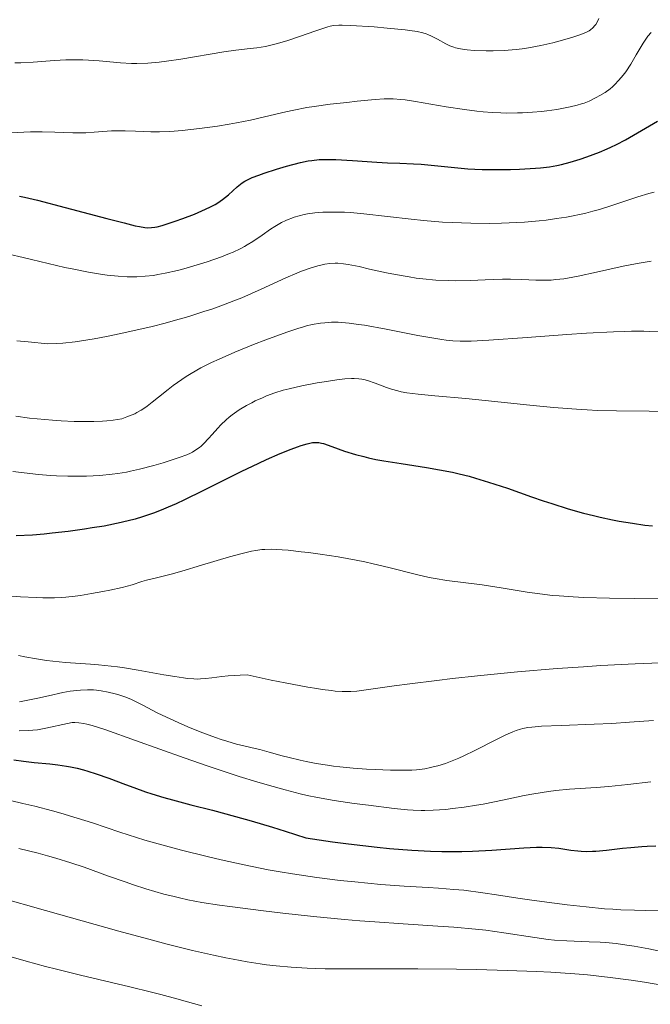
# Model space of a CAD drawing. Units: metres. Extents: x 667277 to 671804, y 4757840 to 4760920.
# Drawn here: x 670522 to 670608, y 4758674 to 4758808 of the extents above; entities that cross this region are included whole.
import ezdxf

# ---------------------------------------------------------------- set-up
doc = ezdxf.new("R2010")
doc.units = ezdxf.units.M
doc.header["$MEASUREMENT"] = 0
for name, color, linetype, lineweight in [('Carátula', 7, 'Continuous', 0), ('Elementos auxiliares', 7, 'Continuous', 0), ('Relieve y altimetría', 7, 'Continuous', 0)]:
    doc.layers.add(name, color=color, linetype=linetype, lineweight=lineweight)

msp = doc.modelspace()

# ---------------------------------------------------------------- linework, layer by layer
at = {"layer": 'Carátula', "color": 7, "linetype": 'Continuous', "lineweight": 0}
msp.add_3dface([(667350.16, 4757840.22), (671803.79, 4757950.7), (671730.14, 4760919.79), (667276.51, 4760809.32)], dxfattribs=at)
at = {"layer": 'Elementos auxiliares', "color": 250, "linetype": 'Continuous', "lineweight": 0}
msp.add_3dface([(671623.97, 4758340.05), (671565.88, 4760653.48), (668168.6, 4760569.12), (668225.52, 4758255.75)], dxfattribs=at)
at = {"layer": 'Relieve y altimetría', "color": 36, "linetype": 'Continuous', "lineweight": 0, "flags": 128}
for points, elevation in [([(670583.09, 4758803.53), (670584.06, 4758803.45), (670585.67, 4758803.38), (670586.6, 4758803.38), (670588.11, 4758803.42), (670589.73, 4758803.55), (670590.56, 4758803.65), (670591.41, 4758803.78), (670593.11, 4758804.1), (670594.73, 4758804.48), (670595.73, 4758804.74), (670597.44, 4758805.23), (670598.38, 4758805.54), (670598.76, 4758805.68), (670599.36, 4758805.94), (670599.67, 4758806.11), (670599.84, 4758806.23), (670600.15, 4758806.49), (670600.42, 4758806.8), (670600.55, 4758806.97), (670600.72, 4758807.26), (670600.96, 4758807.75)], 1735), ([(670521.7, 4758801.74), (670522.5, 4758801.76), (670524.17, 4758801.84), (670527.05, 4758802.05), (670528.59, 4758802.14), (670530.15, 4758802.17), (670530.92, 4758802.16), (670531.67, 4758802.13), (670533.14, 4758802.02), (670536.04, 4758801.75), (670537.5, 4758801.68), (670538.25, 4758801.67), (670539.75, 4758801.73), (670541.26, 4758801.86), (670542.27, 4758801.97), (670544.22, 4758802.25), (670550.04, 4758803.24), (670551.68, 4758803.46), (670553.64, 4758803.69), (670554.54, 4758803.8), (670555.69, 4758803.99), (670556.27, 4758804.11), (670557.15, 4758804.32), (670558.62, 4758804.75), (670560.31, 4758805.32), (670562.54, 4758806.11), (670563.48, 4758806.43), (670564.16, 4758806.64), (670564.47, 4758806.71), (670564.93, 4758806.8), (670565.68, 4758806.85), (670566.13, 4758806.86), (670567.25, 4758806.82), (670570.46, 4758806.62), (670572.25, 4758806.47), (670574.65, 4758806.24), (670575.29, 4758806.16), (670576.32, 4758805.99), (670577.09, 4758805.82), (670577.51, 4758805.69), (670577.76, 4758805.6), (670578.24, 4758805.38), (670579.05, 4758804.95), (670580.18, 4758804.34), (670580.75, 4758804.08), (670581.26, 4758803.89), (670581.52, 4758803.8), (670581.95, 4758803.7), (670582.67, 4758803.58), (670583.09, 4758803.53)], 1735), ([(670542.64, 4758792.45), (670543.33, 4758792.48), (670544.42, 4758792.57), (670546.77, 4758792.83), (670549.18, 4758793.17), (670550.77, 4758793.43), (670551.78, 4758793.61), (670553.67, 4758793.98), (670554.62, 4758794.19), (670556.34, 4758794.59), (670558.45, 4758795.1), (670559.54, 4758795.34), (670561.34, 4758795.68), (670562.34, 4758795.84), (670564.51, 4758796.13), (670566.74, 4758796.39), (670568.17, 4758796.54), (670570.62, 4758796.76), (670571.84, 4758796.85), (670572.35, 4758796.87), (670573.05, 4758796.87), (670574.1, 4758796.8), (670574.68, 4758796.72), (670576.09, 4758796.5), (670580.24, 4758795.79), (670582.72, 4758795.42), (670584.41, 4758795.21), (670585.25, 4758795.12), (670586.49, 4758795.02), (670587.68, 4758794.96), (670588.45, 4758794.94), (670589.92, 4758794.95), (670590.62, 4758794.97), (670591.95, 4758795.05), (670593.17, 4758795.16), (670593.92, 4758795.25), (670595.27, 4758795.44), (670595.93, 4758795.55), (670597.08, 4758795.77), (670598.04, 4758796.01), (670598.61, 4758796.18), (670598.96, 4758796.3), (670599.64, 4758796.57), (670600.62, 4758797.03), (670601.11, 4758797.3), (670601.81, 4758797.74), (670602.48, 4758798.23), (670602.8, 4758798.5), (670603.11, 4758798.79), (670603.7, 4758799.4), (670604.26, 4758800.07), (670604.62, 4758800.54), (670605.3, 4758801.57), (670606.04, 4758802.82), (670606.98, 4758804.42), (670607.42, 4758805.09), (670607.63, 4758805.37), (670608.05, 4758805.85)], 1730), ([(670521.16, 4758792.24), (670523.82, 4758792.37), (670525.39, 4758792.39), (670527.12, 4758792.33), (670529.54, 4758792.24), (670530.73, 4758792.24), (670531.32, 4758792.27), (670532.47, 4758792.34), (670534.79, 4758792.51), (670536.03, 4758792.54), (670536.68, 4758792.53), (670538.06, 4758792.48), (670540.16, 4758792.41), (670541.34, 4758792.41), (670542.64, 4758792.45)], 1730), ([(670539.38, 4758772.78), (670540.49, 4758772.91), (670541.09, 4758773.01), (670542.08, 4758773.19), (670543.78, 4758773.58), (670544.63, 4758773.81), (670546.43, 4758774.32), (670547.8, 4758774.76), (670549.72, 4758775.42), (670550.83, 4758775.86), (670551.34, 4758776.08), (670552.28, 4758776.53), (670552.86, 4758776.84), (670553.24, 4758777.06), (670553.98, 4758777.52), (670555.24, 4758778.38), (670556.39, 4758779.18), (670556.97, 4758779.55), (670557.87, 4758780.07), (670558.48, 4758780.37), (670558.8, 4758780.5), (670559.27, 4758780.69), (670559.6, 4758780.8), (670560.26, 4758781), (670560.95, 4758781.16), (670561.43, 4758781.25), (670562.42, 4758781.4), (670563.48, 4758781.48), (670564.04, 4758781.51), (670564.94, 4758781.51), (670566.43, 4758781.47), (670567.25, 4758781.42), (670569.08, 4758781.26), (670572.29, 4758780.9), (670575.5, 4758780.53), (670577.18, 4758780.36), (670579.75, 4758780.15), (670581.03, 4758780.07), (670583.59, 4758779.98), (670586.1, 4758779.96), (670587.74, 4758779.99), (670588.81, 4758780.03), (670590.89, 4758780.15), (670592.87, 4758780.32), (670593.83, 4758780.42), (670595.23, 4758780.61), (670596.58, 4758780.82), (670597.25, 4758780.95), (670598.55, 4758781.22), (670599.19, 4758781.37), (670600.14, 4758781.61), (670601.07, 4758781.87), (670602.88, 4758782.44), (670606.25, 4758783.57), (670607.76, 4758784.04), (670608.46, 4758784.22)], 1720), ([(670520.87, 4758775.78), (670522.83, 4758775.35), (670528.49, 4758774), (670529.67, 4758773.74), (670531.69, 4758773.33), (670533.32, 4758773.06), (670534.22, 4758772.94), (670535.71, 4758772.8), (670536.92, 4758772.72), (670537.47, 4758772.71), (670538.23, 4758772.71), (670539.38, 4758772.78)], 1720), ([(670529.87, 4758763.91), (670530.72, 4758764.03), (670532.43, 4758764.31), (670534.12, 4758764.62), (670535.22, 4758764.84), (670537.29, 4758765.28), (670540.33, 4758765.99), (670542.09, 4758766.44), (670543.19, 4758766.74), (670545.29, 4758767.35), (670547.36, 4758767.99), (670548.41, 4758768.34), (670550, 4758768.9), (670551.65, 4758769.54), (670552.49, 4758769.88), (670555.1, 4758771.04), (670558.47, 4758772.57), (670559.95, 4758773.22), (670560.61, 4758773.48), (670561.79, 4758773.91), (670562.8, 4758774.21), (670563.4, 4758774.34), (670563.77, 4758774.41), (670564.46, 4758774.51), (670565.18, 4758774.55), (670565.54, 4758774.55), (670566.32, 4758774.48), (670566.92, 4758774.39), (670568.41, 4758774.1), (670569.85, 4758773.77), (670572.12, 4758773.27), (670573.34, 4758773.02), (670575.22, 4758772.69), (670576.15, 4758772.55), (670577.06, 4758772.43), (670578.82, 4758772.28), (670580.5, 4758772.2), (670581.56, 4758772.19), (670583.55, 4758772.21), (670585.55, 4758772.29), (670587.9, 4758772.38), (670588.97, 4758772.4), (670590.5, 4758772.36), (670592.4, 4758772.27), (670593.31, 4758772.25), (670594.51, 4758772.28), (670595.14, 4758772.33), (670596.2, 4758772.46), (670597.44, 4758772.67), (670598.15, 4758772.8), (670600.63, 4758773.34), (670604.25, 4758774.15), (670605.93, 4758774.49), (670606.69, 4758774.62), (670608.06, 4758774.82)], 1715), ([(670521.8, 4758753.78), (670523.65, 4758753.55), (670524.71, 4758753.44), (670526.81, 4758753.25), (670527.95, 4758753.17), (670529.72, 4758753.09), (670531.52, 4758753.07), (670532.41, 4758753.08), (670533.59, 4758753.14), (670534.16, 4758753.18), (670535.01, 4758753.27), (670536.21, 4758753.45), (670536.87, 4758753.69), (670537.95, 4758754.14), (670538.26, 4758754.29), (670538.82, 4758754.6), (670539.33, 4758754.92), (670539.66, 4758755.16), (670540.34, 4758755.68), (670541.19, 4758756.36), (670542.48, 4758757.4), (670543.19, 4758757.95), (670544.34, 4758758.78), (670544.96, 4758759.19), (670545.6, 4758759.58), (670546.95, 4758760.34), (670548.39, 4758761.08), (670549.41, 4758761.55), (670551.55, 4758762.49), (670554.09, 4758763.52), (670555.75, 4758764.16), (670558.62, 4758765.21), (670560.12, 4758765.71), (670560.86, 4758765.94), (670561.29, 4758766.05), (670562.05, 4758766.22), (670563.19, 4758766.41), (670563.78, 4758766.48), (670564.69, 4758766.55), (670565.56, 4758766.56), (670566.09, 4758766.53), (670567.06, 4758766.44), (670568.35, 4758766.26), (670569.14, 4758766.13), (670572.08, 4758765.6), (670576.41, 4758764.77), (670578.29, 4758764.42), (670579.64, 4758764.19), (670580.24, 4758764.1), (670581.15, 4758764.02), (670582.13, 4758763.98), (670582.69, 4758763.98), (670583.63, 4758764), (670586.05, 4758764.12), (670591.24, 4758764.48), (670596.64, 4758764.87), (670599.31, 4758765.05), (670602.94, 4758765.24), (670604.49, 4758765.3), (670605.42, 4758765.32), (670607.06, 4758765.32), (670607.78, 4758765.31), (670609.05, 4758765.26)], 1710), ([(670521.94, 4758764.02), (670523.51, 4758763.88), (670526.17, 4758763.61), (670527.36, 4758763.66), (670528.18, 4758763.73), (670529.87, 4758763.91)], 1715), ([(670541.8, 4758747.47), (670543.97, 4758748.17), (670545.05, 4758748.57), (670545.54, 4758748.79), (670545.81, 4758748.93), (670546.27, 4758749.21), (670546.73, 4758749.54), (670546.97, 4758749.73), (670547.35, 4758750.08), (670547.99, 4758750.75), (670548.48, 4758751.31), (670549.23, 4758752.17), (670549.66, 4758752.63), (670550.38, 4758753.32), (670550.78, 4758753.67), (670551.2, 4758754), (670552.13, 4758754.65), (670553.14, 4758755.26), (670553.84, 4758755.63), (670554.32, 4758755.87), (670555.3, 4758756.31), (670555.85, 4758756.54), (670556.97, 4758756.95), (670558.13, 4758757.31), (670558.94, 4758757.52), (670560.65, 4758757.92), (670562.73, 4758758.32), (670563.66, 4758758.48), (670565.39, 4758758.74), (670566.5, 4758758.86), (670567.37, 4758758.92), (670567.74, 4758758.93), (670568.39, 4758758.89), (670568.78, 4758758.83), (670569.04, 4758758.77), (670569.58, 4758758.62), (670570.62, 4758758.26), (670572.12, 4758757.71), (670572.83, 4758757.47), (670573.68, 4758757.22), (670574.12, 4758757.12), (670574.88, 4758756.99), (670576.42, 4758756.8), (670578.69, 4758756.58), (670582.9, 4758756.19), (670585.52, 4758755.93), (670591.61, 4758755.3), (670594.8, 4758754.99), (670597.91, 4758754.74), (670599.38, 4758754.65), (670600.78, 4758754.58), (670603.35, 4758754.51), (670607.79, 4758754.48), (670609.73, 4758754.45)], 1705), ([(670521.42, 4758746.27), (670524.89, 4758745.87), (670526.52, 4758745.73), (670527.32, 4758745.69), (670528.89, 4758745.64), (670530.42, 4758745.64), (670531.41, 4758745.67), (670533.24, 4758745.77), (670534.89, 4758745.92), (670535.67, 4758746.02), (670536.82, 4758746.21), (670537.4, 4758746.32), (670538.6, 4758746.59), (670540.53, 4758747.1), (670541.8, 4758747.47)], 1705), ([(670520.05, 4758729.47), (670522.44, 4758729.3), (670524.58, 4758729.19), (670525.48, 4758729.16), (670527.06, 4758729.16), (670528.01, 4758729.2), (670528.62, 4758729.25), (670529.85, 4758729.38), (670530.58, 4758729.48), (670532.1, 4758729.72), (670533.61, 4758729.99), (670534.57, 4758730.18), (670536.24, 4758730.56), (670537.61, 4758730.92), (670538.93, 4758731.34), (670539.57, 4758731.53), (670540.73, 4758731.82), (670542.89, 4758732.36), (670544.35, 4758732.76), (670547.02, 4758733.56), (670550.84, 4758734.71), (670552.54, 4758735.18), (670553.81, 4758735.47), (670554.39, 4758735.58), (670555.22, 4758735.69), (670555.63, 4758735.72), (670556.49, 4758735.74), (670557.18, 4758735.72), (670558.8, 4758735.6), (670560.56, 4758735.41), (670561.55, 4758735.29), (670563.11, 4758735.07), (670565.56, 4758734.69), (670568.01, 4758734.25), (670569.2, 4758734.01), (670570.33, 4758733.76), (670572.45, 4758733.26), (670576.21, 4758732.31), (670577.92, 4758731.92), (670578.74, 4758731.76), (670580.34, 4758731.51), (670585.14, 4758730.9), (670587.71, 4758730.5), (670591.22, 4758729.92), (670592.96, 4758729.67), (670594.68, 4758729.48), (670595.57, 4758729.4), (670597.48, 4758729.28), (670598.92, 4758729.21), (670602.4, 4758729.12), (670609.18, 4758728.99)], 1695), ([(670522.18, 4758721.3), (670523.05, 4758721.12), (670524.6, 4758720.85), (670525.97, 4758720.65), (670526.82, 4758720.55), (670528.54, 4758720.39), (670529.93, 4758720.29), (670531.96, 4758720.14), (670533.04, 4758720.05), (670534.75, 4758719.87), (670535.64, 4758719.76), (670536.56, 4758719.63), (670538.41, 4758719.34), (670541.91, 4758718.71), (670543.38, 4758718.46), (670544.59, 4758718.28), (670545.1, 4758718.22), (670546, 4758718.14), (670546.54, 4758718.13), (670546.89, 4758718.14), (670547.58, 4758718.19), (670548.42, 4758718.29), (670549.79, 4758718.47), (670550.66, 4758718.55), (670552.25, 4758718.67), (670553.2, 4758718.71), (670556.49, 4758717.99), (670558.37, 4758717.6), (670561.44, 4758717.02), (670562.67, 4758716.82), (670563.4, 4758716.71), (670564.65, 4758716.55), (670565.18, 4758716.5), (670566.1, 4758716.44), (670566.86, 4758716.43), (670567.3, 4758716.45), (670568.09, 4758716.5), (670570.02, 4758716.73), (670573.18, 4758717.19), (670575.32, 4758717.48), (670578.99, 4758717.94), (670581.1, 4758718.18), (670584.51, 4758718.56), (670589.9, 4758719.09), (670595.31, 4758719.54), (670598.87, 4758719.79), (670601.23, 4758719.94), (670605.89, 4758720.18), (670610.44, 4758720.35)], 1690), ([(670522.3, 4758715.05), (670523.65, 4758715.29), (670525.03, 4758715.58), (670526.82, 4758715.99), (670527.63, 4758716.17), (670528.2, 4758716.28), (670529.21, 4758716.46), (670530.08, 4758716.57), (670530.6, 4758716.62), (670531.53, 4758716.66), (670532.37, 4758716.64), (670532.77, 4758716.61), (670533.38, 4758716.54), (670534.34, 4758716.36), (670535.3, 4758716.12), (670535.81, 4758715.97), (670536.6, 4758715.7), (670537.41, 4758715.38), (670537.81, 4758715.21), (670539.04, 4758714.59), (670541.02, 4758713.55), (670542.29, 4758712.93), (670544.35, 4758712), (670545.48, 4758711.52), (670547.22, 4758710.83), (670548.91, 4758710.2), (670549.7, 4758709.93), (670550.44, 4758709.69), (670551.78, 4758709.3), (670552.96, 4758709.01), (670554.32, 4758708.7), (670554.94, 4758708.55), (670556.23, 4758708.21), (670557.96, 4758707.72), (670558.93, 4758707.46), (670560.41, 4758707.1), (670561.24, 4758706.92), (670562.61, 4758706.66), (670564.14, 4758706.42), (670564.96, 4758706.31), (670565.82, 4758706.21), (670567.61, 4758706.04), (670569.42, 4758705.91), (670570.59, 4758705.84), (670572.7, 4758705.76), (670574.58, 4758705.74), (670575.59, 4758705.77), (670576.19, 4758705.81), (670577.33, 4758705.96), (670578.1, 4758706.1), (670578.49, 4758706.19), (670579.12, 4758706.35), (670580.14, 4758706.68), (670581.3, 4758707.12), (670581.94, 4758707.4), (670582.63, 4758707.72), (670584.11, 4758708.43), (670587.08, 4758709.92), (670588.36, 4758710.54), (670589.3, 4758710.96), (670589.73, 4758711.13), (670590.34, 4758711.33), (670590.65, 4758711.41), (670591.31, 4758711.54), (670591.86, 4758711.61), (670593.17, 4758711.72), (670595.85, 4758711.83), (670600.32, 4758711.99), (670602.72, 4758712.11), (670605.12, 4758712.26), (670608.4, 4758712.48)], 1685), ([(670522.29, 4758711.08), (670523.53, 4758711.12), (670524.14, 4758711.17), (670524.74, 4758711.24), (670525.9, 4758711.44), (670528.81, 4758712.11), (670529.48, 4758712.22), (670529.82, 4758712.23), (670530.38, 4758712.2), (670531.06, 4758712.09), (670531.47, 4758711.99), (670532.17, 4758711.8), (670534.03, 4758711.21), (670538.08, 4758709.8), (670544.68, 4758707.44), (670547.92, 4758706.3), (670549.41, 4758705.8), (670552.14, 4758704.91), (670554.52, 4758704.17), (670555.93, 4758703.75), (670558.39, 4758703.07), (670560.43, 4758702.55), (670561.37, 4758702.33), (670562.77, 4758702.05), (670565.05, 4758701.65), (670567.76, 4758701.24), (670569.68, 4758700.99), (670573.19, 4758700.56), (670574.99, 4758700.38), (670575.76, 4758700.33), (670576.83, 4758700.29), (670577.36, 4758700.29), (670578.48, 4758700.33), (670580.17, 4758700.44), (670581.12, 4758700.54), (670582.66, 4758700.73), (670584.35, 4758700.99), (670585.25, 4758701.16), (670588.13, 4758701.74), (670590.81, 4758702.3), (670592.16, 4758702.56), (670594.15, 4758702.88), (670595.12, 4758703.01), (670596.99, 4758703.19), (670600.58, 4758703.42), (670602.32, 4758703.54), (670603.19, 4758703.61), (670604.9, 4758703.79), (670608.03, 4758704.19)], 1680), ([(670519.57, 4758701.98), (670522.76, 4758701.25), (670524.39, 4758700.86), (670526.78, 4758700.24), (670527.94, 4758699.92), (670530.14, 4758699.26), (670532.21, 4758698.59), (670535.94, 4758697.33), (670538.2, 4758696.61), (670539.33, 4758696.26), (670541.13, 4758695.75), (670544.29, 4758694.9), (670547.77, 4758694.04), (670549.71, 4758693.58), (670552.82, 4758692.89), (670556.07, 4758692.25), (670557.72, 4758691.95), (670559.39, 4758691.67), (670562.68, 4758691.19), (670565.85, 4758690.79), (670567.83, 4758690.58), (670571.38, 4758690.24), (670574.55, 4758690.01), (670577.79, 4758689.83), (670579.2, 4758689.74), (670581.27, 4758689.58), (670582.62, 4758689.45), (670585.2, 4758689.13), (670587.06, 4758688.85), (670589.98, 4758688.39), (670591.87, 4758688.11), (670594.96, 4758687.7), (670596.66, 4758687.49), (670599.25, 4758687.2), (670601.74, 4758686.96), (670602.88, 4758686.87), (670603.94, 4758686.81), (670605.79, 4758686.74), (670607.35, 4758686.73), (670609.03, 4758686.75)], 1670), ([(670522.23, 4758695.13), (670524.87, 4758694.48), (670526.1, 4758694.15), (670527.23, 4758693.83), (670529.28, 4758693.19), (670531.09, 4758692.57), (670534.41, 4758691.36), (670536.66, 4758690.58), (670537.79, 4758690.21), (670539.48, 4758689.67), (670541.93, 4758688.95), (670543.32, 4758688.59), (670544.02, 4758688.42), (670545.15, 4758688.17), (670547.07, 4758687.81), (670549.45, 4758687.44), (670550.87, 4758687.24), (670555.44, 4758686.65), (670558.06, 4758686.35), (670562.21, 4758685.9), (670566.44, 4758685.5), (670568.52, 4758685.32), (670570.55, 4758685.17), (670574.41, 4758684.9), (670579.12, 4758684.6), (670581.28, 4758684.45), (670584.24, 4758684.19), (670585.6, 4758684.04), (670588.08, 4758683.7), (670592.28, 4758683.03), (670594.1, 4758682.78), (670594.96, 4758682.69), (670596.61, 4758682.58), (670599.67, 4758682.48), (670601.14, 4758682.42), (670601.87, 4758682.37), (670603.33, 4758682.22), (670604.78, 4758682.02), (670605.76, 4758681.87), (670607.75, 4758681.49), (670610.05, 4758681)], 1665), ([(670519.42, 4758688.5), (670525.86, 4758686.7), (670535.79, 4758683.91), (670540.36, 4758682.67), (670542.36, 4758682.14), (670545.81, 4758681.28), (670548.66, 4758680.63)], 1660), ([(670518.49, 4758681.18), (670523.2, 4758679.82), (670525.86, 4758679.1), (670527.36, 4758678.73), (670530.61, 4758677.94), (670537.28, 4758676.37)], 1655), ([(670548.66, 4758680.63), (670550.31, 4758680.28), (670551.32, 4758680.09), (670553.2, 4758679.75), (670554.98, 4758679.47), (670555.86, 4758679.35), (670557.17, 4758679.19), (670559.21, 4758679), (670561.39, 4758678.87), (670562.56, 4758678.83), (670563.8, 4758678.8), (670566.5, 4758678.78), (670572.78, 4758678.81), (670576.39, 4758678.81), (670581.65, 4758678.75), (670584.39, 4758678.7), (670588.51, 4758678.58), (670592.52, 4758678.43), (670594.43, 4758678.33), (670597.72, 4758678.12), (670599.41, 4758677.97), (670602.16, 4758677.67), (670605.35, 4758677.24), (670607.16, 4758676.97), (670611.35, 4758676.27)], 1660), ([(670537.28, 4758676.37), (670540.22, 4758675.64), (670541.5, 4758675.32), (670543.68, 4758674.72), (670547.05, 4758673.78)], 1655)]:
    msp.add_lwpolyline(points, dxfattribs=dict(at, elevation=elevation))
at = {"layer": 'Relieve y altimetría', "color": 36, "linetype": 'Continuous', "lineweight": 30, "flags": 128}
for points, elevation in [([(670522.33, 4758783.68), (670522.99, 4758783.54), (670524.74, 4758783.12), (670528.51, 4758782.14), (670534.17, 4758780.64), (670536.51, 4758780.02), (670538.03, 4758779.65), (670538.62, 4758779.52), (670539.35, 4758779.4), (670539.67, 4758779.38), (670540.25, 4758779.39), (670540.68, 4758779.45), (670540.99, 4758779.51), (670541.67, 4758779.7), (670543.45, 4758780.26), (670544.48, 4758780.62), (670546.07, 4758781.22), (670547.09, 4758781.66), (670547.58, 4758781.88), (670548.25, 4758782.22), (670548.86, 4758782.55), (670549.23, 4758782.77), (670549.87, 4758783.21), (670550.67, 4758783.84), (670551.86, 4758784.92), (670552.31, 4758785.29), (670552.53, 4758785.46), (670552.89, 4758785.69), (670553.52, 4758786.02), (670553.89, 4758786.18), (670554.79, 4758786.52), (670555.52, 4758786.78), (670557.22, 4758787.32), (670558.57, 4758787.72), (670560.46, 4758788.22), (670561.52, 4758788.44), (670562.01, 4758788.52), (670562.98, 4758788.62), (670563.65, 4758788.64), (670565.24, 4758788.62), (670567.54, 4758788.5), (670570.84, 4758788.29), (670572.28, 4758788.2), (670573.94, 4758788.14), (670575.79, 4758788.07), (670576.85, 4758787.98), (670581.36, 4758787.53), (670583.2, 4758787.39), (670584.15, 4758787.34), (670585.12, 4758787.3), (670587.08, 4758787.26), (670588.99, 4758787.28), (670590.2, 4758787.32), (670592.36, 4758787.45), (670593.05, 4758787.51), (670594.26, 4758787.66), (670595.28, 4758787.83), (670595.9, 4758787.97), (670597.08, 4758788.28), (670598.42, 4758788.7), (670599.32, 4758789), (670601.04, 4758789.64), (670602.08, 4758790.07), (670602.58, 4758790.3), (670603.35, 4758790.66), (670604.59, 4758791.32), (670608.94, 4758793.86)], 1725), ([(670521.86, 4758737.59), (670524.09, 4758737.71), (670525.66, 4758737.85), (670526.74, 4758737.95), (670528.93, 4758738.2), (670531.12, 4758738.5), (670532.2, 4758738.67), (670533.8, 4758738.94), (670536.1, 4758739.4), (670537.41, 4758739.71), (670538.06, 4758739.88), (670539.07, 4758740.18), (670540.14, 4758740.53), (670540.7, 4758740.74), (670541.91, 4758741.22), (670542.56, 4758741.49), (670543.61, 4758741.96), (670544.75, 4758742.49), (670547.24, 4758743.7), (670552.42, 4758746.29), (670554.79, 4758747.44), (670555.85, 4758747.93), (670557.7, 4758748.74), (670559.21, 4758749.34), (670560.05, 4758749.64), (670560.54, 4758749.81), (670561.37, 4758750.05), (670562.08, 4758750.21), (670562.38, 4758750.24), (670562.57, 4758750.25), (670562.93, 4758750.23), (670563.31, 4758750.15), (670563.58, 4758750.08), (670564.24, 4758749.85), (670565.57, 4758749.36), (670566.42, 4758749.07), (670567.91, 4758748.61), (670569.07, 4758748.31), (670569.7, 4758748.16), (670570.7, 4758747.94), (670571.78, 4758747.75), (670574.13, 4758747.38), (670577.55, 4758746.85), (670579.33, 4758746.54), (670581.12, 4758746.18), (670582.02, 4758745.98), (670583.36, 4758745.64), (670584.24, 4758745.39), (670585.99, 4758744.86), (670588.55, 4758744.01), (670591.84, 4758742.85), (670593.42, 4758742.31), (670594.57, 4758741.93), (670596.79, 4758741.24), (670598.9, 4758740.65), (670600.25, 4758740.31), (670601.13, 4758740.1), (670602.82, 4758739.74), (670603.74, 4758739.56), (670605.52, 4758739.26), (670607.2, 4758739.03), (670608.27, 4758738.92)], 1700), ([(670521.56, 4758707.17), (670522.85, 4758706.98), (670524.29, 4758706.82), (670526.41, 4758706.62), (670527.54, 4758706.48), (670528.69, 4758706.31), (670529.26, 4758706.21), (670530.14, 4758706.02), (670531.01, 4758705.81), (670531.59, 4758705.64), (670532.74, 4758705.28), (670534.46, 4758704.67), (670536.71, 4758703.81), (670537.82, 4758703.4), (670539.44, 4758702.82), (670540.26, 4758702.56), (670541.92, 4758702.04), (670543.07, 4758701.72), (670545.56, 4758701.06), (670548.5, 4758700.33), (670550.32, 4758699.85), (670553.77, 4758698.88), (670556.68, 4758698), (670558.36, 4758697.47), (670561.17, 4758696.56), (670564.81, 4758696.05), (670567, 4758695.77), (670570.86, 4758695.32), (670572.56, 4758695.14), (670575.56, 4758694.9), (670578.13, 4758694.76), (670579.65, 4758694.71), (670580.6, 4758694.7), (670582.38, 4758694.72), (670583.79, 4758694.76), (670586.42, 4758694.89), (670590.8, 4758695.21), (670592.52, 4758695.3), (670593.26, 4758695.31), (670594.51, 4758695.27), (670595.53, 4758695.17), (670597.14, 4758694.91), (670598.09, 4758694.79), (670598.57, 4758694.75), (670599.31, 4758694.73), (670600.12, 4758694.75), (670600.56, 4758694.77), (670602.02, 4758694.91), (670604.19, 4758695.16), (670605.3, 4758695.28), (670606.78, 4758695.4), (670607.53, 4758695.44), (670608.7, 4758695.47)], 1675)]:
    msp.add_lwpolyline(points, dxfattribs=dict(at, elevation=elevation))

doc.saveas('drawing.dxf')
